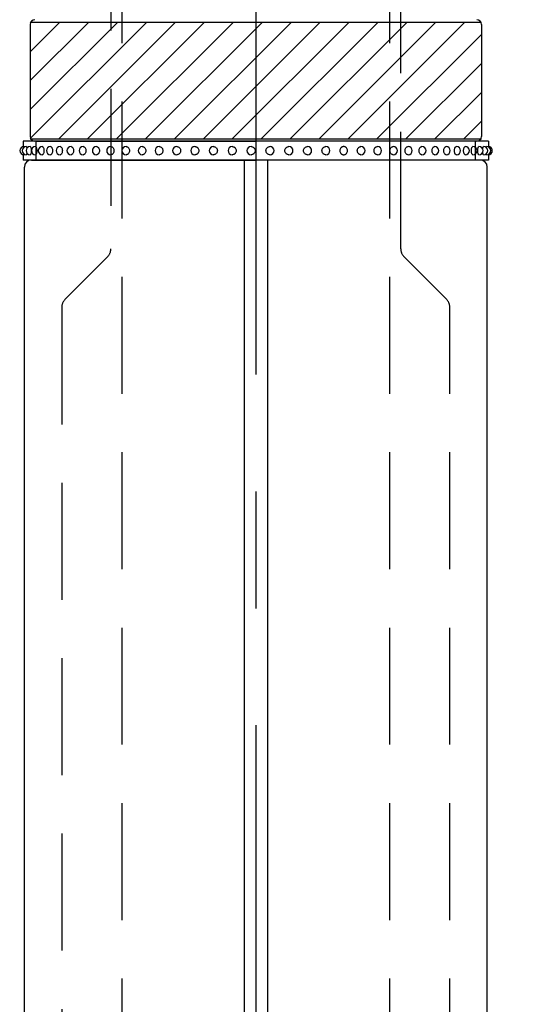
# Model space of a CAD drawing. Extents: x 1 to 3650, y 1 to 2620.
# Drawn here: x 3106 to 3213, y 1420 to 1631 of the extents above; entities that cross this region are included whole.
import ezdxf

# ---------------------------------------------------------------- set-up
doc = ezdxf.new("R2010")
doc.units = 0
doc.header["$LTSCALE"] = 100
doc.header["$MEASUREMENT"] = 0
for name, pattern in [('CENTER', [2, 1.25, -0.25, 0.25, -0.25]), ('DIVIDE2', [0.625, 0.25, -0.125, 0, -0.125, 0, -0.125]), ('HIDDEN', [0.375, 0.25, -0.125])]:
    doc.linetypes.add(name, pattern=pattern)
doc.layers.get('0').update_dxf_attribs({"color": 41, "linetype": 'DIVIDE2'})
doc.layers.get('DEFPOINTS').update_dxf_attribs({"linetype": 'CONTINUOUS'})
for name, color, linetype in [('CENTER', 3, 'CENTER'), ('HASEN', 7, 'HIDDEN'), ('HATCH', 2, 'CONTINUOUS'), ('SJC', 1, 'CONTINUOUS'), ('SJC2', 7, 'CONTINUOUS'), ('SUNPOU', 4, 'CONTINUOUS')]:
    doc.layers.add(name, color=color, linetype=linetype)
doc.styles.add('EXT08', font='ROMANS', dxfattribs={"width": 0.8, "bigfont": 'EXTFONT'})
doc.styles.add('KANJI', font='ROMANS.SHX', dxfattribs={"bigfont": 'BIGFONT.SHX'})
doc.dimstyles.new('SJC', dxfattribs={"dimtxt": 25, "dimasz": 20, "dimexe": 10, "dimexo": 10, "dimgap": 15, "dimtad": 1, "dimdec": 1, "dimdsep": 46, "dimtxsty": 'KANJI', "dimcen": 0.1, "dimclrd": 256, "dimclre": 256, "dimclrt": 256, "dimaunit": 1, "dimadec": 0, "dimazin": 0, "dimtfac": 1, "dimtdec": 1, "dimtmove": 2, "dimatfit": 3, "dimfxl": 1, "dimtolj": 1, "dimarcsym": 0})

# ---------------------------------------------------------------- blocks, each defined once
blk = doc.blocks.new('*D13')
at = {"layer": 'DEFPOINTS', "color": 0}
for p in [(3156.13, 1675.71), (3508.93, 1675.71), (3255.76, 1050.71)]:
    blk.add_point(p, dxfattribs=at)
at = {"layer": 'SUNPOU', "lineweight": -2}
for p, q in [((3166.13, 1675.71), (3518.93, 1675.71)), ((3508.93, 1070.71), (3508.93, 1655.71)), ((3265.76, 1050.71), (3518.93, 1050.71))]:
    blk.add_line(p, q, dxfattribs=at)
at = {"layer": 'SUNPOU'}
for points in [[(3505.6, 1655.71), (3512.26, 1655.71), (3508.93, 1675.71)], [(3505.6, 1070.71), (3512.26, 1070.71), (3508.93, 1050.71)]]:
    blk.add_solid(points, dxfattribs=at)
at = {"layer": 'SUNPOU', "insert": (3481.93, 1363.21), "char_height": 30, "attachment_point": 5, "rotation": 90, "style": 'EXT08'}
blk.add_mtext('\\A1;1250', dxfattribs=at)
blk = doc.blocks.new('*D15')
at = {"layer": 'DEFPOINTS', "color": 0}
for p in [(3156.13, 1675.71), (3283.93, 1250.71), (3433.93, 1250.71)]:
    blk.add_point(p, dxfattribs=at)
at = {"layer": 'SUNPOU', "lineweight": -2}
for p, q in [((3166.13, 1675.71), (3443.93, 1675.71)), ((3433.93, 1655.71), (3433.93, 1270.71)), ((3293.93, 1250.71), (3443.93, 1250.71))]:
    blk.add_line(p, q, dxfattribs=at)
at = {"layer": 'SUNPOU'}
for points in [[(3430.6, 1655.71), (3437.26, 1655.71), (3433.93, 1675.71)], [(3430.6, 1270.71), (3437.26, 1270.71), (3433.93, 1250.71)]]:
    blk.add_solid(points, dxfattribs=at)
at = {"layer": 'SUNPOU', "insert": (3406.93, 1463.21), "char_height": 30, "attachment_point": 5, "rotation": 90, "style": 'EXT08'}
blk.add_mtext('\\A1;850', dxfattribs=at)
blk = doc.blocks.new('A$C2D09054D')
at = {"layer": 'SJC'}
for p, q in [((2.5, 758), (2.5, 710)), ((195.5, 758), (195.5, 710)), ((5, 708), (99, 708)), ((5, 708), (99, 708)), ((5, 700), (5, 708)), ((193, 708), (99, 708)), ((193, 708), (99, 708)), ((193, 700), (193, 708)), ((3, 700), (99, 700)), ((94, 700), (94, 0)), ((195, 700), (99, 700)), ((104, 700), (104, 0)), ((0, 8), (0, 697)), ((198, 8), (198, 697))]:
    blk.add_line(p, q, dxfattribs=at)
for centre, radius, start, end in [((4.5, 758), 2, 90, 180), ((193.5, 758), 2, 0, 90), ((4.5, 710), 2, 180, 270), ((193.5, 710), 2, 270, 0), ((3, 697), 3, 90, 180), ((195, 697), 3, 0, 90)]:
    blk.add_arc(centre, radius, start, end, dxfattribs=at)
blk = doc.blocks.new('A$C40CB7AFA')
at = {"layer": 'SJC2'}
for p, q in [((200.42, 8, -129.42), (1.42, 8, -129.42)), ((1.42, 8, -129.42), (1.42, 5.75, -129.42)), ((200.42, 8, -129.42), (200.42, 5.75, -129.42)), ((1.42, 2.25, -129.42), (1.42, 0, -129.42)), ((200.42, 2.25, -129.42), (200.42, 0, -129.42)), ((200.42, 0, -129.42), (1.42, 0, -129.42))]:
    blk.add_line(p, q, dxfattribs=at)
for centre, start, end in [((1.75, 4, -129.42), 90, 270), ((2.74, 4, -129.42), 90, 270), ((4.39, 4, -129.42), 90, 270), ((6.67, 4, -129.42), 90, 270), ((9.59, 4, -129.42), 90, 270), ((13.11, 4, -129.42), 90, 270), ((17.21, 4, -129.42), 90, 270), ((21.88, 4, -129.42), 90, 270), ((27.07, 4, -129.42), 90, 270), ((32.75, 4, -129.42), 90, 270), ((38.88, 4, -129.42), 90, 270), ((45.43, 4, -129.42), 90, 270), ((52.35, 4, -129.42), 90, 270), ((59.59, 4, -129.42), 90, 270), ((67.1, 4, -129.42), 90, 270), ((74.84, 4, -129.42), 90, 270), ((82.75, 4, -129.42), 90, 270), ((90.79, 4, -129.42), 90, 270), ((98.89, 4, -129.42), 90, 270), ((107, 4, -129.42), 270, 90), ((115.08, 4, -129.42), 270, 90), ((123.06, 4, -129.42), 270, 90), ((130.89, 4, -129.42), 270, 90), ((145.91, 4, -129.42), 270, 90), ((152.99, 4, -129.42), 270, 90), ((159.73, 4, -129.42), 270, 90), ((166.08, 4, -129.42), 270, 90), ((171.99, 4, -129.42), 270, 90), ((177.43, 4, -129.42), 270, 90), ((182.36, 4, -129.42), 270, 90), ((186.75, 4, -129.42), 270, 90), ((190.57, 4, -129.42), 270, 90), ((193.79, 4, -129.42), 270, 90), ((196.39, 4, -129.42), 270, 90), ((198.36, 4, -129.42), 270, 90), ((199.67, 4, -129.42), 270, 90), ((200.34, 4, -129.42), 270, 90)]:
    blk.add_arc(centre, 1.75, start, end, dxfattribs=at)
for points in [[(1.42, 5.75, -129.42), (1.42, 5.75, -129.42), (1.42, 5.74, -129.42), (1.42, 5.72, -129.42)], [(1.42, 2.28, -129.42), (1.42, 2.26, -129.42), (1.42, 2.25, -129.42), (1.42, 2.25, -129.42)]]:
    blk.add_open_spline(points, degree=3, dxfattribs=at)
for points, knots in [([(1.75, 5.75, -129.42), (1.76, 5.75, -129.42), (1.77, 5.73, -129.42), (1.8, 5.65, -129.42), (1.81, 5.59, -129.42), (1.83, 5.51, -129.42), (1.83, 5.5, -129.42), (1.83, 5.49, -129.42)], [2.6110167, 2.6110167, 2.6110167, 2.6110167, 3.0448837, 3.0448837, 3.4787507, 3.4787507, 3.5217348, 3.5217348, 3.5217348, 3.5217348]), ([(2.74, 5.75, -129.42), (2.76, 5.75, -129.42), (2.79, 5.73, -129.42), (2.84, 5.65, -129.42), (2.87, 5.59, -129.42), (2.9, 5.47, -129.42), (2.91, 5.42, -129.42), (2.94, 5.29, -129.42), (2.95, 5.22, -129.42), (2.97, 5.12, -129.42), (2.97, 5.08, -129.42), (2.98, 5.04, -129.42)], [2.611017, 2.611017, 2.611017, 2.611017, 3.044884, 3.044884, 3.478751, 3.478751, 3.745944, 3.745944, 4.013137, 4.013137, 4.159702, 4.159702, 4.159702, 4.159702]), ([(4.39, 5.75, -129.42), (4.42, 5.75, -129.42), (4.46, 5.73, -129.42), (4.53, 5.65, -129.42), (4.57, 5.59, -129.42), (4.62, 5.47, -129.42), (4.64, 5.42, -129.42), (4.68, 5.29, -129.42), (4.7, 5.22, -129.42), (4.75, 5.01, -129.42), (4.78, 4.82, -129.42), (4.81, 4.42, -129.42), (4.82, 4.2, -129.42), (4.82, 3.8, -129.42), (4.81, 3.58, -129.42), (4.78, 3.18, -129.42), (4.75, 2.99, -129.42), (4.7, 2.78, -129.42), (4.68, 2.71, -129.42), (4.64, 2.58, -129.42), (4.62, 2.53, -129.42), (4.57, 2.41, -129.42), (4.53, 2.35, -129.42), (4.46, 2.27, -129.42), (4.42, 2.25, -129.42), (4.39, 2.25, -129.42)], [2.611017, 2.611017, 2.611017, 2.611017, 3.044884, 3.044884, 3.478751, 3.478751, 3.745944, 3.745944, 4.013137, 4.013137, 4.617585, 4.617585, 5.222033, 5.222033, 5.826481, 5.826481, 6.430929, 6.430929, 6.698123, 6.698123, 6.965316, 6.965316, 7.399183, 7.399183, 7.83305, 7.83305, 7.83305, 7.83305]), ([(6.67, 5.75, -129.42), (6.72, 5.75, -129.42), (6.77, 5.73, -129.42), (6.87, 5.65, -129.42), (6.92, 5.59, -129.42), (6.98, 5.47, -129.42), (7.01, 5.42, -129.42), (7.06, 5.29, -129.42), (7.08, 5.22, -129.42), (7.15, 5.01, -129.42), (7.18, 4.82, -129.42), (7.24, 4.42, -129.42), (7.25, 4.2, -129.42), (7.25, 3.8, -129.42), (7.24, 3.58, -129.42), (7.18, 3.18, -129.42), (7.15, 2.99, -129.42), (7.08, 2.78, -129.42), (7.06, 2.71, -129.42), (7.01, 2.58, -129.42), (6.98, 2.53, -129.42), (6.92, 2.41, -129.42), (6.87, 2.35, -129.42), (6.77, 2.27, -129.42), (6.72, 2.25, -129.42), (6.67, 2.25, -129.42)], [2.611017, 2.611017, 2.611017, 2.611017, 3.044884, 3.044884, 3.478751, 3.478751, 3.745944, 3.745944, 4.013137, 4.013137, 4.617585, 4.617585, 5.222033, 5.222033, 5.826481, 5.826481, 6.430929, 6.430929, 6.698123, 6.698123, 6.965316, 6.965316, 7.399183, 7.399183, 7.83305, 7.83305, 7.83305, 7.83305]), ([(9.59, 5.75, -129.42), (9.64, 5.75, -129.42), (9.71, 5.73, -129.42), (9.83, 5.65, -129.42), (9.89, 5.59, -129.42), (9.97, 5.47, -129.42), (10, 5.42, -129.42), (10.06, 5.29, -129.42), (10.09, 5.22, -129.42), (10.17, 5.01, -129.42), (10.22, 4.82, -129.42), (10.28, 4.42, -129.42), (10.29, 4.2, -129.42), (10.29, 3.8, -129.42), (10.28, 3.58, -129.42), (10.22, 3.18, -129.42), (10.17, 2.99, -129.42), (10.09, 2.78, -129.42), (10.06, 2.71, -129.42), (10, 2.58, -129.42), (9.97, 2.53, -129.42), (9.89, 2.41, -129.42), (9.83, 2.35, -129.42), (9.71, 2.27, -129.42), (9.64, 2.25, -129.42), (9.59, 2.25, -129.42)], [2.611017, 2.611017, 2.611017, 2.611017, 3.044884, 3.044884, 3.478751, 3.478751, 3.745944, 3.745944, 4.013137, 4.013137, 4.617585, 4.617585, 5.222033, 5.222033, 5.826481, 5.826481, 6.430929, 6.430929, 6.698123, 6.698123, 6.965316, 6.965316, 7.399183, 7.399183, 7.83305, 7.83305, 7.83305, 7.83305]), ([(13.11, 5.75, -129.42), (13.18, 5.75, -129.42), (13.25, 5.73, -129.42), (13.39, 5.65, -129.42), (13.46, 5.59, -129.42), (13.56, 5.47, -129.42), (13.6, 5.42, -129.42), (13.67, 5.29, -129.42), (13.7, 5.22, -129.42), (13.8, 5.01, -129.42), (13.85, 4.82, -129.42), (13.93, 4.42, -129.42), (13.94, 4.2, -129.42), (13.94, 3.8, -129.42), (13.93, 3.58, -129.42), (13.85, 3.18, -129.42), (13.8, 2.99, -129.42), (13.7, 2.78, -129.42), (13.67, 2.71, -129.42), (13.6, 2.58, -129.42), (13.56, 2.53, -129.42), (13.46, 2.41, -129.42), (13.39, 2.35, -129.42), (13.25, 2.27, -129.42), (13.18, 2.25, -129.42), (13.11, 2.25, -129.42)], [2.611017, 2.611017, 2.611017, 2.611017, 3.044884, 3.044884, 3.478751, 3.478751, 3.745944, 3.745944, 4.013137, 4.013137, 4.617585, 4.617585, 5.222033, 5.222033, 5.826481, 5.826481, 6.430929, 6.430929, 6.698123, 6.698123, 6.965316, 6.965316, 7.399183, 7.399183, 7.83305, 7.83305, 7.83305, 7.83305]), ([(17.21, 5.75, -129.42), (17.29, 5.75, -129.42), (17.38, 5.73, -129.42), (17.54, 5.65, -129.42), (17.62, 5.59, -129.42), (17.73, 5.47, -129.42), (17.78, 5.42, -129.42), (17.86, 5.29, -129.42), (17.9, 5.22, -129.42), (18, 5.01, -129.42), (18.07, 4.82, -129.42), (18.15, 4.42, -129.42), (18.17, 4.2, -129.42), (18.17, 3.8, -129.42), (18.15, 3.58, -129.42), (18.07, 3.18, -129.42), (18, 2.99, -129.42), (17.9, 2.78, -129.42), (17.86, 2.71, -129.42), (17.78, 2.58, -129.42), (17.73, 2.53, -129.42), (17.62, 2.41, -129.42), (17.54, 2.35, -129.42), (17.38, 2.27, -129.42), (17.29, 2.25, -129.42), (17.21, 2.25, -129.42)], [2.611017, 2.611017, 2.611017, 2.611017, 3.044884, 3.044884, 3.478751, 3.478751, 3.745944, 3.745944, 4.013137, 4.013137, 4.617585, 4.617585, 5.222033, 5.222033, 5.826481, 5.826481, 6.430929, 6.430929, 6.698123, 6.698123, 6.965316, 6.965316, 7.399183, 7.399183, 7.83305, 7.83305, 7.83305, 7.83305]), ([(21.88, 5.75, -129.42), (21.97, 5.75, -129.42), (22.06, 5.73, -129.42), (22.25, 5.65, -129.42), (22.34, 5.59, -129.42), (22.46, 5.47, -129.42), (22.51, 5.42, -129.42), (22.6, 5.29, -129.42), (22.65, 5.22, -129.42), (22.76, 5.01, -129.42), (22.84, 4.82, -129.42), (22.93, 4.42, -129.42), (22.95, 4.2, -129.42), (22.95, 3.8, -129.42), (22.93, 3.58, -129.42), (22.84, 3.18, -129.42), (22.76, 2.99, -129.42), (22.65, 2.78, -129.42), (22.6, 2.71, -129.42), (22.51, 2.58, -129.42), (22.46, 2.53, -129.42), (22.34, 2.41, -129.42), (22.25, 2.35, -129.42), (22.06, 2.27, -129.42), (21.97, 2.25, -129.42), (21.88, 2.25, -129.42)], [2.611017, 2.611017, 2.611017, 2.611017, 3.044884, 3.044884, 3.478751, 3.478751, 3.745944, 3.745944, 4.013137, 4.013137, 4.617585, 4.617585, 5.222033, 5.222033, 5.826481, 5.826481, 6.430929, 6.430929, 6.698123, 6.698123, 6.965316, 6.965316, 7.399183, 7.399183, 7.83305, 7.83305, 7.83305, 7.83305]), ([(27.07, 5.75, -129.42), (27.16, 5.75, -129.42), (27.27, 5.73, -129.42), (27.47, 5.65, -129.42), (27.57, 5.59, -129.42), (27.71, 5.47, -129.42), (27.76, 5.42, -129.42), (27.87, 5.29, -129.42), (27.91, 5.22, -129.42), (28.04, 5.01, -129.42), (28.12, 4.82, -129.42), (28.23, 4.42, -129.42), (28.25, 4.2, -129.42), (28.25, 3.8, -129.42), (28.23, 3.58, -129.42), (28.12, 3.18, -129.42), (28.04, 2.99, -129.42), (27.91, 2.78, -129.42), (27.87, 2.71, -129.42), (27.76, 2.58, -129.42), (27.71, 2.53, -129.42), (27.57, 2.41, -129.42), (27.47, 2.35, -129.42), (27.27, 2.27, -129.42), (27.16, 2.25, -129.42), (27.07, 2.25, -129.42)], [2.611017, 2.611017, 2.611017, 2.611017, 3.044884, 3.044884, 3.478751, 3.478751, 3.745944, 3.745944, 4.013137, 4.013137, 4.617585, 4.617585, 5.222033, 5.222033, 5.826481, 5.826481, 6.430929, 6.430929, 6.698123, 6.698123, 6.965316, 6.965316, 7.399183, 7.399183, 7.83305, 7.83305, 7.83305, 7.83305]), ([(32.75, 5.75, -129.42), (32.85, 5.75, -129.42), (32.97, 5.73, -129.42), (33.19, 5.65, -129.42), (33.3, 5.59, -129.42), (33.44, 5.47, -129.42), (33.5, 5.42, -129.42), (33.61, 5.29, -129.42), (33.67, 5.22, -129.42), (33.81, 5.01, -129.42), (33.89, 4.82, -129.42), (34.01, 4.42, -129.42), (34.03, 4.2, -129.42), (34.03, 3.8, -129.42), (34.01, 3.58, -129.42), (33.89, 3.18, -129.42), (33.81, 2.99, -129.42), (33.67, 2.78, -129.42), (33.61, 2.71, -129.42), (33.5, 2.58, -129.42), (33.44, 2.53, -129.42), (33.3, 2.41, -129.42), (33.19, 2.35, -129.42), (32.97, 2.27, -129.42), (32.85, 2.25, -129.42), (32.75, 2.25, -129.42)], [2.611017, 2.611017, 2.611017, 2.611017, 3.044884, 3.044884, 3.478751, 3.478751, 3.745944, 3.745944, 4.013137, 4.013137, 4.617585, 4.617585, 5.222033, 5.222033, 5.826481, 5.826481, 6.430929, 6.430929, 6.698123, 6.698123, 6.965316, 6.965316, 7.399183, 7.399183, 7.83305, 7.83305, 7.83305, 7.83305]), ([(38.88, 5.75, -129.42), (38.99, 5.75, -129.42), (39.12, 5.73, -129.42), (39.36, 5.65, -129.42), (39.47, 5.59, -129.42), (39.63, 5.47, -129.42), (39.69, 5.42, -129.42), (39.81, 5.29, -129.42), (39.87, 5.22, -129.42), (40.02, 5.01, -129.42), (40.11, 4.82, -129.42), (40.23, 4.42, -129.42), (40.26, 4.2, -129.42), (40.26, 3.8, -129.42), (40.23, 3.58, -129.42), (40.11, 3.18, -129.42), (40.02, 2.99, -129.42), (39.87, 2.78, -129.42), (39.81, 2.71, -129.42), (39.69, 2.58, -129.42), (39.63, 2.53, -129.42), (39.47, 2.41, -129.42), (39.36, 2.35, -129.42), (39.12, 2.27, -129.42), (38.99, 2.25, -129.42), (38.88, 2.25, -129.42)], [2.611017, 2.611017, 2.611017, 2.611017, 3.044884, 3.044884, 3.478751, 3.478751, 3.745944, 3.745944, 4.013137, 4.013137, 4.617585, 4.617585, 5.222033, 5.222033, 5.826481, 5.826481, 6.430929, 6.430929, 6.698123, 6.698123, 6.965316, 6.965316, 7.399183, 7.399183, 7.83305, 7.83305, 7.83305, 7.83305]), ([(45.43, 5.75, -129.42), (45.55, 5.75, -129.42), (45.68, 5.73, -129.42), (45.93, 5.65, -129.42), (46.05, 5.59, -129.42), (46.22, 5.47, -129.42), (46.29, 5.42, -129.42), (46.42, 5.29, -129.42), (46.47, 5.22, -129.42), (46.63, 5.01, -129.42), (46.73, 4.82, -129.42), (46.86, 4.42, -129.42), (46.89, 4.2, -129.42), (46.89, 3.8, -129.42), (46.86, 3.58, -129.42), (46.73, 3.18, -129.42), (46.63, 2.99, -129.42), (46.47, 2.78, -129.42), (46.42, 2.71, -129.42), (46.29, 2.58, -129.42), (46.22, 2.53, -129.42), (46.05, 2.41, -129.42), (45.93, 2.35, -129.42), (45.68, 2.27, -129.42), (45.55, 2.25, -129.42), (45.43, 2.25, -129.42)], [2.611017, 2.611017, 2.611017, 2.611017, 3.044884, 3.044884, 3.478751, 3.478751, 3.745944, 3.745944, 4.013137, 4.013137, 4.617585, 4.617585, 5.222033, 5.222033, 5.826481, 5.826481, 6.430929, 6.430929, 6.698123, 6.698123, 6.965316, 6.965316, 7.399183, 7.399183, 7.83305, 7.83305, 7.83305, 7.83305]), ([(52.35, 5.75, -129.42), (52.47, 5.75, -129.42), (52.61, 5.73, -129.42), (52.87, 5.65, -129.42), (53, 5.59, -129.42), (53.18, 5.47, -129.42), (53.25, 5.42, -129.42), (53.38, 5.29, -129.42), (53.44, 5.22, -129.42), (53.61, 5.01, -129.42), (53.71, 4.82, -129.42), (53.85, 4.42, -129.42), (53.88, 4.2, -129.42), (53.88, 3.8, -129.42), (53.85, 3.58, -129.42), (53.71, 3.18, -129.42), (53.61, 2.99, -129.42), (53.44, 2.78, -129.42), (53.38, 2.71, -129.42), (53.25, 2.58, -129.42), (53.18, 2.53, -129.42), (53, 2.41, -129.42), (52.87, 2.35, -129.42), (52.61, 2.27, -129.42), (52.47, 2.25, -129.42), (52.35, 2.25, -129.42)], [2.611017, 2.611017, 2.611017, 2.611017, 3.044884, 3.044884, 3.478751, 3.478751, 3.745944, 3.745944, 4.013137, 4.013137, 4.617585, 4.617585, 5.222033, 5.222033, 5.826481, 5.826481, 6.430929, 6.430929, 6.698123, 6.698123, 6.965316, 6.965316, 7.399183, 7.399183, 7.83305, 7.83305, 7.83305, 7.83305]), ([(59.59, 5.75, -129.42), (59.72, 5.75, -129.42), (59.86, 5.73, -129.42), (60.14, 5.65, -129.42), (60.27, 5.59, -129.42), (60.45, 5.47, -129.42), (60.53, 5.42, -129.42), (60.66, 5.29, -129.42), (60.73, 5.22, -129.42), (60.9, 5.01, -129.42), (61.01, 4.82, -129.42), (61.15, 4.42, -129.42), (61.18, 4.2, -129.42), (61.18, 3.8, -129.42), (61.15, 3.58, -129.42), (61.01, 3.18, -129.42), (60.9, 2.99, -129.42), (60.73, 2.78, -129.42), (60.66, 2.71, -129.42), (60.53, 2.58, -129.42), (60.45, 2.53, -129.42), (60.27, 2.41, -129.42), (60.14, 2.35, -129.42), (59.86, 2.27, -129.42), (59.72, 2.25, -129.42), (59.59, 2.25, -129.42)], [2.611017, 2.611017, 2.611017, 2.611017, 3.044884, 3.044884, 3.478751, 3.478751, 3.745944, 3.745944, 4.013137, 4.013137, 4.617585, 4.617585, 5.222033, 5.222033, 5.826481, 5.826481, 6.430929, 6.430929, 6.698123, 6.698123, 6.965316, 6.965316, 7.399183, 7.399183, 7.83305, 7.83305, 7.83305, 7.83305]), ([(67.1, 5.75, -129.42), (67.24, 5.75, -129.42), (67.38, 5.73, -129.42), (67.67, 5.65, -129.42), (67.81, 5.59, -129.42), (68, 5.47, -129.42), (68.07, 5.42, -129.42), (68.22, 5.29, -129.42), (68.28, 5.22, -129.42), (68.46, 5.01, -129.42), (68.57, 4.82, -129.42), (68.72, 4.42, -129.42), (68.75, 4.2, -129.42), (68.75, 3.8, -129.42), (68.72, 3.58, -129.42), (68.57, 3.18, -129.42), (68.46, 2.99, -129.42), (68.28, 2.78, -129.42), (68.22, 2.71, -129.42), (68.07, 2.58, -129.42), (68, 2.53, -129.42), (67.81, 2.41, -129.42), (67.67, 2.35, -129.42), (67.38, 2.27, -129.42), (67.24, 2.25, -129.42), (67.1, 2.25, -129.42)], [2.611017, 2.611017, 2.611017, 2.611017, 3.044884, 3.044884, 3.478751, 3.478751, 3.745944, 3.745944, 4.013137, 4.013137, 4.617585, 4.617585, 5.222033, 5.222033, 5.826481, 5.826481, 6.430929, 6.430929, 6.698123, 6.698123, 6.965316, 6.965316, 7.399183, 7.399183, 7.83305, 7.83305, 7.83305, 7.83305]), ([(74.84, 5.75, -129.42), (74.98, 5.75, -129.42), (75.13, 5.73, -129.42), (75.42, 5.65, -129.42), (75.56, 5.59, -129.42), (75.76, 5.47, -129.42), (75.84, 5.42, -129.42), (75.98, 5.29, -129.42), (76.05, 5.22, -129.42), (76.24, 5.01, -129.42), (76.35, 4.82, -129.42), (76.5, 4.42, -129.42), (76.53, 4.2, -129.42), (76.53, 3.8, -129.42), (76.5, 3.58, -129.42), (76.35, 3.18, -129.42), (76.24, 2.99, -129.42), (76.05, 2.78, -129.42), (75.98, 2.71, -129.42), (75.84, 2.58, -129.42), (75.76, 2.53, -129.42), (75.56, 2.41, -129.42), (75.42, 2.35, -129.42), (75.13, 2.27, -129.42), (74.98, 2.25, -129.42), (74.84, 2.25, -129.42)], [2.611017, 2.611017, 2.611017, 2.611017, 3.044884, 3.044884, 3.478751, 3.478751, 3.745944, 3.745944, 4.013137, 4.013137, 4.617585, 4.617585, 5.222033, 5.222033, 5.826481, 5.826481, 6.430929, 6.430929, 6.698123, 6.698123, 6.965316, 6.965316, 7.399183, 7.399183, 7.83305, 7.83305, 7.83305, 7.83305]), ([(82.75, 5.75, -129.42), (82.9, 5.75, -129.42), (83.05, 5.73, -129.42), (83.35, 5.65, -129.42), (83.49, 5.59, -129.42), (83.69, 5.47, -129.42), (83.77, 5.42, -129.42), (83.92, 5.29, -129.42), (83.99, 5.22, -129.42), (84.18, 5.01, -129.42), (84.29, 4.82, -129.42), (84.44, 4.42, -129.42), (84.48, 4.2, -129.42), (84.48, 3.8, -129.42), (84.44, 3.58, -129.42), (84.29, 3.18, -129.42), (84.18, 2.99, -129.42), (83.99, 2.78, -129.42), (83.92, 2.71, -129.42), (83.77, 2.58, -129.42), (83.69, 2.53, -129.42), (83.49, 2.41, -129.42), (83.35, 2.35, -129.42), (83.05, 2.27, -129.42), (82.9, 2.25, -129.42), (82.75, 2.25, -129.42)], [2.611017, 2.611017, 2.611017, 2.611017, 3.044884, 3.044884, 3.478751, 3.478751, 3.745944, 3.745944, 4.013137, 4.013137, 4.617585, 4.617585, 5.222033, 5.222033, 5.826481, 5.826481, 6.430929, 6.430929, 6.698123, 6.698123, 6.965316, 6.965316, 7.399183, 7.399183, 7.83305, 7.83305, 7.83305, 7.83305]), ([(90.79, 5.75, -129.42), (90.93, 5.75, -129.42), (91.09, 5.73, -129.42), (91.39, 5.65, -129.42), (91.53, 5.59, -129.42), (91.74, 5.47, -129.42), (91.82, 5.42, -129.42), (91.97, 5.29, -129.42), (92.04, 5.22, -129.42), (92.23, 5.01, -129.42), (92.34, 4.82, -129.42), (92.49, 4.42, -129.42), (92.53, 4.2, -129.42), (92.53, 3.8, -129.42), (92.49, 3.58, -129.42), (92.34, 3.18, -129.42), (92.23, 2.99, -129.42), (92.04, 2.78, -129.42), (91.97, 2.71, -129.42), (91.82, 2.58, -129.42), (91.74, 2.53, -129.42), (91.53, 2.41, -129.42), (91.39, 2.35, -129.42), (91.09, 2.27, -129.42), (90.93, 2.25, -129.42), (90.79, 2.25, -129.42)], [2.611017, 2.611017, 2.611017, 2.611017, 3.044884, 3.044884, 3.478751, 3.478751, 3.745944, 3.745944, 4.013137, 4.013137, 4.617585, 4.617585, 5.222033, 5.222033, 5.826481, 5.826481, 6.430929, 6.430929, 6.698123, 6.698123, 6.965316, 6.965316, 7.399183, 7.399183, 7.83305, 7.83305, 7.83305, 7.83305]), ([(98.89, 5.75, -129.42), (99.03, 5.75, -129.42), (99.19, 5.73, -129.42), (99.49, 5.65, -129.42), (99.64, 5.59, -129.42), (99.84, 5.47, -129.42), (99.92, 5.42, -129.42), (100.07, 5.29, -129.42), (100.14, 5.22, -129.42), (100.33, 5.01, -129.42), (100.45, 4.82, -129.42), (100.6, 4.42, -129.42), (100.64, 4.2, -129.42), (100.64, 3.8, -129.42), (100.6, 3.58, -129.42), (100.45, 3.18, -129.42), (100.33, 2.99, -129.42), (100.14, 2.78, -129.42), (100.07, 2.71, -129.42), (99.92, 2.58, -129.42), (99.84, 2.53, -129.42), (99.64, 2.41, -129.42), (99.49, 2.35, -129.42), (99.19, 2.27, -129.42), (99.03, 2.25, -129.42), (98.89, 2.25, -129.42)], [2.611017, 2.611017, 2.611017, 2.611017, 3.044884, 3.044884, 3.478751, 3.478751, 3.745944, 3.745944, 4.013137, 4.013137, 4.617585, 4.617585, 5.222033, 5.222033, 5.826481, 5.826481, 6.430929, 6.430929, 6.698123, 6.698123, 6.965316, 6.965316, 7.399183, 7.399183, 7.83305, 7.83305, 7.83305, 7.83305]), ([(105.26, 4, -129.42), (105.26, 4.2, -129.42), (105.29, 4.42, -129.42), (105.45, 4.82, -129.42), (105.56, 5.01, -129.42), (105.75, 5.22, -129.42), (105.82, 5.29, -129.42), (105.97, 5.42, -129.42), (106.05, 5.47, -129.42), (106.26, 5.59, -129.42), (106.4, 5.65, -129.42), (106.7, 5.73, -129.42), (106.86, 5.75, -129.42), (107, 5.75, -129.42)], [0, 0, 0, 0, 0.604448, 0.604448, 1.208896, 1.208896, 1.476089, 1.476089, 1.743283, 1.743283, 2.17715, 2.17715, 2.611017, 2.611017, 2.611017, 2.611017]), ([(113.34, 4, -129.42), (113.34, 4.2, -129.42), (113.38, 4.42, -129.42), (113.53, 4.82, -129.42), (113.65, 5.01, -129.42), (113.84, 5.22, -129.42), (113.91, 5.29, -129.42), (114.06, 5.42, -129.42), (114.14, 5.47, -129.42), (114.34, 5.59, -129.42), (114.48, 5.65, -129.42), (114.78, 5.73, -129.42), (114.94, 5.75, -129.42), (115.08, 5.75, -129.42)], [0, 0, 0, 0, 0.604448, 0.604448, 1.208896, 1.208896, 1.476089, 1.476089, 1.743283, 1.743283, 2.17715, 2.17715, 2.611017, 2.611017, 2.611017, 2.611017]), ([(121.35, 4, -129.42), (121.35, 4.2, -129.42), (121.39, 4.42, -129.42), (121.54, 4.82, -129.42), (121.65, 5.01, -129.42), (121.84, 5.22, -129.42), (121.9, 5.29, -129.42), (122.05, 5.42, -129.42), (122.13, 5.47, -129.42), (122.33, 5.59, -129.42), (122.47, 5.65, -129.42), (122.77, 5.73, -129.42), (122.92, 5.75, -129.42), (123.06, 5.75, -129.42)], [0, 0, 0, 0, 0.604448, 0.604448, 1.208896, 1.208896, 1.476089, 1.476089, 1.743283, 1.743283, 2.17715, 2.17715, 2.611017, 2.611017, 2.611017, 2.611017]), ([(129.22, 4, -129.42), (129.22, 4.2, -129.42), (129.26, 4.42, -129.42), (129.4, 4.82, -129.42), (129.51, 5.01, -129.42), (129.7, 5.22, -129.42), (129.76, 5.29, -129.42), (129.91, 5.42, -129.42), (129.98, 5.47, -129.42), (130.18, 5.59, -129.42), (130.32, 5.65, -129.42), (130.61, 5.73, -129.42), (130.76, 5.75, -129.42), (130.89, 5.75, -129.42)], [0, 0, 0, 0, 0.604448, 0.604448, 1.208896, 1.208896, 1.476089, 1.476089, 1.743283, 1.743283, 2.17715, 2.17715, 2.611017, 2.611017, 2.611017, 2.611017]), ([(136.9, 4, -129.42), (136.9, 4.2, -129.42), (136.94, 4.42, -129.42), (137.08, 4.82, -129.42), (137.18, 5.01, -129.42), (137.36, 5.22, -129.42), (137.43, 5.29, -129.42), (137.57, 5.42, -129.42), (137.64, 5.47, -129.42), (137.83, 5.59, -129.42), (137.97, 5.65, -129.42), (138.25, 5.73, -129.42), (138.39, 5.75, -129.42), (138.66, 5.75, -129.42), (138.81, 5.73, -129.42), (139.09, 5.65, -129.42), (139.22, 5.59, -129.42), (139.41, 5.47, -129.42), (139.48, 5.42, -129.42), (139.62, 5.29, -129.42), (139.68, 5.22, -129.42), (139.86, 5.01, -129.42), (139.97, 4.82, -129.42), (140.11, 4.42, -129.42), (140.14, 4.2, -129.42), (140.14, 3.8, -129.42), (140.11, 3.58, -129.42), (139.97, 3.18, -129.42), (139.86, 2.99, -129.42), (139.68, 2.78, -129.42), (139.62, 2.71, -129.42), (139.48, 2.58, -129.42), (139.41, 2.53, -129.42), (139.22, 2.41, -129.42), (139.09, 2.35, -129.42), (138.81, 2.27, -129.42), (138.66, 2.25, -129.42), (138.39, 2.25, -129.42), (138.25, 2.27, -129.42), (137.97, 2.35, -129.42), (137.83, 2.41, -129.42), (137.64, 2.53, -129.42), (137.57, 2.58, -129.42), (137.43, 2.71, -129.42), (137.36, 2.78, -129.42), (137.18, 2.99, -129.42), (137.08, 3.18, -129.42), (136.94, 3.58, -129.42), (136.9, 3.8, -129.42), (136.9, 4, -129.42)], [0, 0, 0, 0, 0.604448, 0.604448, 1.208896, 1.208896, 1.476089, 1.476089, 1.743283, 1.743283, 2.17715, 2.17715, 2.611017, 2.611017, 3.044884, 3.044884, 3.478751, 3.478751, 3.745944, 3.745944, 4.013137, 4.013137, 4.617585, 4.617585, 5.222033, 5.222033, 5.826481, 5.826481, 6.430929, 6.430929, 6.698123, 6.698123, 6.965316, 6.965316, 7.399183, 7.399183, 7.83305, 7.83305, 8.266917, 8.266917, 8.700784, 8.700784, 8.967977, 8.967977, 9.235171, 9.235171, 9.839619, 9.839619, 10.444067, 10.444067, 10.444067, 10.444067]), ([(144.34, 4, -129.42), (144.34, 4.2, -129.42), (144.38, 4.42, -129.42), (144.51, 4.82, -129.42), (144.62, 5.01, -129.42), (144.79, 5.22, -129.42), (144.85, 5.29, -129.42), (144.99, 5.42, -129.42), (145.06, 5.47, -129.42), (145.24, 5.59, -129.42), (145.37, 5.65, -129.42), (145.64, 5.73, -129.42), (145.78, 5.75, -129.42), (145.91, 5.75, -129.42)], [0, 0, 0, 0, 0.604448, 0.604448, 1.208896, 1.208896, 1.476089, 1.476089, 1.743283, 1.743283, 2.17715, 2.17715, 2.611017, 2.611017, 2.611017, 2.611017]), ([(151.49, 4, -129.42), (151.49, 4.2, -129.42), (151.53, 4.42, -129.42), (151.66, 4.82, -129.42), (151.76, 5.01, -129.42), (151.92, 5.22, -129.42), (151.98, 5.29, -129.42), (152.11, 5.42, -129.42), (152.18, 5.47, -129.42), (152.35, 5.59, -129.42), (152.48, 5.65, -129.42), (152.74, 5.73, -129.42), (152.87, 5.75, -129.42), (152.99, 5.75, -129.42)], [0, 0, 0, 0, 0.604448, 0.604448, 1.208896, 1.208896, 1.476089, 1.476089, 1.743283, 1.743283, 2.17715, 2.17715, 2.611017, 2.611017, 2.611017, 2.611017]), ([(158.31, 4, -129.42), (158.31, 4.2, -129.42), (158.34, 4.42, -129.42), (158.47, 4.82, -129.42), (158.56, 5.01, -129.42), (158.72, 5.22, -129.42), (158.77, 5.29, -129.42), (158.9, 5.42, -129.42), (158.96, 5.47, -129.42), (159.13, 5.59, -129.42), (159.24, 5.65, -129.42), (159.49, 5.73, -129.42), (159.61, 5.75, -129.42), (159.73, 5.75, -129.42)], [0, 0, 0, 0, 0.604448, 0.604448, 1.208896, 1.208896, 1.476089, 1.476089, 1.743283, 1.743283, 2.17715, 2.17715, 2.611017, 2.611017, 2.611017, 2.611017]), ([(164.74, 4, -129.42), (164.74, 4.2, -129.42), (164.77, 4.42, -129.42), (164.89, 4.82, -129.42), (164.98, 5.01, -129.42), (165.13, 5.22, -129.42), (165.18, 5.29, -129.42), (165.29, 5.42, -129.42), (165.36, 5.47, -129.42), (165.51, 5.59, -129.42), (165.62, 5.65, -129.42), (165.85, 5.73, -129.42), (165.97, 5.75, -129.42), (166.08, 5.75, -129.42)], [0, 0, 0, 0, 0.604448, 0.604448, 1.208896, 1.208896, 1.476089, 1.476089, 1.743283, 1.743283, 2.17715, 2.17715, 2.611017, 2.611017, 2.611017, 2.611017]), ([(170.75, 4, -129.42), (170.75, 4.2, -129.42), (170.78, 4.42, -129.42), (170.89, 4.82, -129.42), (170.97, 5.01, -129.42), (171.11, 5.22, -129.42), (171.16, 5.29, -129.42), (171.26, 5.42, -129.42), (171.32, 5.47, -129.42), (171.46, 5.59, -129.42), (171.57, 5.65, -129.42), (171.78, 5.73, -129.42), (171.89, 5.75, -129.42), (171.99, 5.75, -129.42)], [0, 0, 0, 0, 0.604448, 0.604448, 1.208896, 1.208896, 1.476089, 1.476089, 1.743283, 1.743283, 2.17715, 2.17715, 2.611017, 2.611017, 2.611017, 2.611017]), ([(176.3, 4, -129.42), (176.3, 4.2, -129.42), (176.32, 4.42, -129.42), (176.42, 4.82, -129.42), (176.5, 5.01, -129.42), (176.62, 5.22, -129.42), (176.67, 5.29, -129.42), (176.77, 5.42, -129.42), (176.82, 5.47, -129.42), (176.95, 5.59, -129.42), (177.04, 5.65, -129.42), (177.24, 5.73, -129.42), (177.34, 5.75, -129.42), (177.43, 5.75, -129.42)], [0, 0, 0, 0, 0.604448, 0.604448, 1.208896, 1.208896, 1.476089, 1.476089, 1.743283, 1.743283, 2.17715, 2.17715, 2.611017, 2.611017, 2.611017, 2.611017]), ([(181.34, 4, -129.42), (181.34, 4.2, -129.42), (181.36, 4.42, -129.42), (181.45, 4.82, -129.42), (181.52, 5.01, -129.42), (181.63, 5.22, -129.42), (181.67, 5.29, -129.42), (181.76, 5.42, -129.42), (181.81, 5.47, -129.42), (181.93, 5.59, -129.42), (182.01, 5.65, -129.42), (182.19, 5.73, -129.42), (182.28, 5.75, -129.42), (182.36, 5.75, -129.42)], [0, 0, 0, 0, 0.604448, 0.604448, 1.208896, 1.208896, 1.476089, 1.476089, 1.743283, 1.743283, 2.17715, 2.17715, 2.611017, 2.611017, 2.611017, 2.611017]), ([(185.85, 4, -129.42), (185.85, 4.2, -129.42), (185.87, 4.42, -129.42), (185.95, 4.82, -129.42), (186.01, 5.01, -129.42), (186.11, 5.22, -129.42), (186.14, 5.29, -129.42), (186.22, 5.42, -129.42), (186.26, 5.47, -129.42), (186.37, 5.59, -129.42), (186.44, 5.65, -129.42), (186.6, 5.73, -129.42), (186.68, 5.75, -129.42), (186.75, 5.75, -129.42)], [0, 0, 0, 0, 0.604448, 0.604448, 1.208896, 1.208896, 1.476089, 1.476089, 1.743283, 1.743283, 2.17715, 2.17715, 2.611017, 2.611017, 2.611017, 2.611017]), ([(189.79, 4, -129.42), (189.79, 4.2, -129.42), (189.81, 4.42, -129.42), (189.88, 4.82, -129.42), (189.93, 5.01, -129.42), (190.01, 5.22, -129.42), (190.05, 5.29, -129.42), (190.11, 5.42, -129.42), (190.15, 5.47, -129.42), (190.24, 5.59, -129.42), (190.3, 5.65, -129.42), (190.43, 5.73, -129.42), (190.5, 5.75, -129.42), (190.57, 5.75, -129.42)], [0, 0, 0, 0, 0.604448, 0.604448, 1.208896, 1.208896, 1.476089, 1.476089, 1.743283, 1.743283, 2.17715, 2.17715, 2.611017, 2.611017, 2.611017, 2.611017]), ([(193.14, 4, -129.42), (193.14, 4.2, -129.42), (193.16, 4.42, -129.42), (193.21, 4.82, -129.42), (193.26, 5.01, -129.42), (193.33, 5.22, -129.42), (193.35, 5.29, -129.42), (193.41, 5.42, -129.42), (193.44, 5.47, -129.42), (193.51, 5.59, -129.42), (193.57, 5.65, -129.42), (193.68, 5.73, -129.42), (193.73, 5.75, -129.42), (193.79, 5.75, -129.42)], [0, 0, 0, 0, 0.604448, 0.604448, 1.208896, 1.208896, 1.476089, 1.476089, 1.743283, 1.743283, 2.17715, 2.17715, 2.611017, 2.611017, 2.611017, 2.611017]), ([(195.88, 4, -129.42), (195.88, 4.2, -129.42), (195.89, 4.42, -129.42), (195.94, 4.82, -129.42), (195.97, 5.01, -129.42), (196.03, 5.22, -129.42), (196.05, 5.29, -129.42), (196.09, 5.42, -129.42), (196.12, 5.47, -129.42), (196.17, 5.59, -129.42), (196.22, 5.65, -129.42), (196.3, 5.73, -129.42), (196.35, 5.75, -129.42), (196.39, 5.75, -129.42)], [0, 0, 0, 0, 0.604448, 0.604448, 1.208896, 1.208896, 1.476089, 1.476089, 1.743283, 1.743283, 2.17715, 2.17715, 2.611017, 2.611017, 2.611017, 2.611017]), ([(198.01, 4.65, -129.42), (198.03, 4.84, -129.42), (198.05, 5.01, -129.42), (198.09, 5.22, -129.42), (198.11, 5.29, -129.42), (198.14, 5.42, -129.42), (198.16, 5.47, -129.42), (198.2, 5.59, -129.42), (198.23, 5.65, -129.42), (198.29, 5.73, -129.42), (198.33, 5.75, -129.42), (198.36, 5.75, -129.42)], [0.635309, 0.635309, 0.635309, 0.635309, 1.208896, 1.208896, 1.476089, 1.476089, 1.743283, 1.743283, 2.17715, 2.17715, 2.611017, 2.611017, 2.611017, 2.611017]), ([(199.52, 5.3, -129.42), (199.53, 5.32, -129.42), (199.53, 5.34, -129.42), (199.54, 5.42, -129.42), (199.55, 5.47, -129.42), (199.58, 5.59, -129.42), (199.6, 5.65, -129.42), (199.64, 5.73, -129.42), (199.66, 5.75, -129.42), (199.67, 5.75, -129.42)], [1.402529, 1.402529, 1.402529, 1.402529, 1.476089, 1.476089, 1.743283, 1.743283, 2.17715, 2.17715, 2.611017, 2.611017, 2.611017, 2.611017]), ([(200.31, 5.63, -129.42), (200.31, 5.65, -129.42), (200.31, 5.67, -129.42), (200.32, 5.73, -129.42), (200.33, 5.75, -129.42), (200.34, 5.75, -129.42)], [2.0007161, 2.0007161, 2.0007161, 2.0007161, 2.1771496, 2.1771496, 2.6110167, 2.6110167, 2.6110167, 2.6110167]), ([(1.83, 2.51, -129.42), (1.83, 2.5, -129.42), (1.83, 2.49, -129.42), (1.81, 2.41, -129.42), (1.8, 2.35, -129.42), (1.77, 2.27, -129.42), (1.76, 2.25, -129.42), (1.75, 2.25, -129.42)], [6.9223318, 6.9223318, 6.9223318, 6.9223318, 6.9653159, 6.9653159, 7.3991829, 7.3991829, 7.83305, 7.83305, 7.83305, 7.83305]), ([(2.98, 2.96, -129.42), (2.97, 2.92, -129.42), (2.97, 2.88, -129.42), (2.95, 2.78, -129.42), (2.94, 2.71, -129.42), (2.91, 2.58, -129.42), (2.9, 2.53, -129.42), (2.87, 2.41, -129.42), (2.84, 2.35, -129.42), (2.79, 2.27, -129.42), (2.76, 2.25, -129.42), (2.74, 2.25, -129.42)], [6.284365, 6.284365, 6.284365, 6.284365, 6.430929, 6.430929, 6.698123, 6.698123, 6.965316, 6.965316, 7.399183, 7.399183, 7.83305, 7.83305, 7.83305, 7.83305]), ([(107, 2.25, -129.42), (106.86, 2.25, -129.42), (106.7, 2.27, -129.42), (106.4, 2.35, -129.42), (106.26, 2.41, -129.42), (106.05, 2.53, -129.42), (105.97, 2.58, -129.42), (105.82, 2.71, -129.42), (105.75, 2.78, -129.42), (105.56, 2.99, -129.42), (105.45, 3.18, -129.42), (105.29, 3.58, -129.42), (105.26, 3.8, -129.42), (105.26, 4, -129.42)], [7.83305, 7.83305, 7.83305, 7.83305, 8.266917, 8.266917, 8.700784, 8.700784, 8.967977, 8.967977, 9.235171, 9.235171, 9.839619, 9.839619, 10.444067, 10.444067, 10.444067, 10.444067]), ([(115.08, 2.25, -129.42), (114.94, 2.25, -129.42), (114.78, 2.27, -129.42), (114.48, 2.35, -129.42), (114.34, 2.41, -129.42), (114.14, 2.53, -129.42), (114.06, 2.58, -129.42), (113.91, 2.71, -129.42), (113.84, 2.78, -129.42), (113.65, 2.99, -129.42), (113.53, 3.18, -129.42), (113.38, 3.58, -129.42), (113.34, 3.8, -129.42), (113.34, 4, -129.42)], [7.83305, 7.83305, 7.83305, 7.83305, 8.266917, 8.266917, 8.700784, 8.700784, 8.967977, 8.967977, 9.235171, 9.235171, 9.839619, 9.839619, 10.444067, 10.444067, 10.444067, 10.444067]), ([(123.06, 2.25, -129.42), (122.92, 2.25, -129.42), (122.77, 2.27, -129.42), (122.47, 2.35, -129.42), (122.33, 2.41, -129.42), (122.13, 2.53, -129.42), (122.05, 2.58, -129.42), (121.9, 2.71, -129.42), (121.84, 2.78, -129.42), (121.65, 2.99, -129.42), (121.54, 3.18, -129.42), (121.39, 3.58, -129.42), (121.35, 3.8, -129.42), (121.35, 4, -129.42)], [7.83305, 7.83305, 7.83305, 7.83305, 8.266917, 8.266917, 8.700784, 8.700784, 8.967977, 8.967977, 9.235171, 9.235171, 9.839619, 9.839619, 10.444067, 10.444067, 10.444067, 10.444067]), ([(130.89, 2.25, -129.42), (130.76, 2.25, -129.42), (130.61, 2.27, -129.42), (130.32, 2.35, -129.42), (130.18, 2.41, -129.42), (129.98, 2.53, -129.42), (129.91, 2.58, -129.42), (129.76, 2.71, -129.42), (129.7, 2.78, -129.42), (129.51, 2.99, -129.42), (129.4, 3.18, -129.42), (129.26, 3.58, -129.42), (129.22, 3.8, -129.42), (129.22, 4, -129.42)], [7.83305, 7.83305, 7.83305, 7.83305, 8.266917, 8.266917, 8.700784, 8.700784, 8.967977, 8.967977, 9.235171, 9.235171, 9.839619, 9.839619, 10.444067, 10.444067, 10.444067, 10.444067]), ([(145.91, 2.25, -129.42), (145.78, 2.25, -129.42), (145.64, 2.27, -129.42), (145.37, 2.35, -129.42), (145.24, 2.41, -129.42), (145.06, 2.53, -129.42), (144.99, 2.58, -129.42), (144.85, 2.71, -129.42), (144.79, 2.78, -129.42), (144.62, 2.99, -129.42), (144.51, 3.18, -129.42), (144.38, 3.58, -129.42), (144.34, 3.8, -129.42), (144.34, 4, -129.42)], [7.83305, 7.83305, 7.83305, 7.83305, 8.266917, 8.266917, 8.700784, 8.700784, 8.967977, 8.967977, 9.235171, 9.235171, 9.839619, 9.839619, 10.444067, 10.444067, 10.444067, 10.444067]), ([(152.99, 2.25, -129.42), (152.87, 2.25, -129.42), (152.74, 2.27, -129.42), (152.48, 2.35, -129.42), (152.35, 2.41, -129.42), (152.18, 2.53, -129.42), (152.11, 2.58, -129.42), (151.98, 2.71, -129.42), (151.92, 2.78, -129.42), (151.76, 2.99, -129.42), (151.66, 3.18, -129.42), (151.53, 3.58, -129.42), (151.49, 3.8, -129.42), (151.49, 4, -129.42)], [7.83305, 7.83305, 7.83305, 7.83305, 8.266917, 8.266917, 8.700784, 8.700784, 8.967977, 8.967977, 9.235171, 9.235171, 9.839619, 9.839619, 10.444067, 10.444067, 10.444067, 10.444067]), ([(159.73, 2.25, -129.42), (159.61, 2.25, -129.42), (159.49, 2.27, -129.42), (159.24, 2.35, -129.42), (159.13, 2.41, -129.42), (158.96, 2.53, -129.42), (158.9, 2.58, -129.42), (158.77, 2.71, -129.42), (158.72, 2.78, -129.42), (158.56, 2.99, -129.42), (158.47, 3.18, -129.42), (158.34, 3.58, -129.42), (158.31, 3.8, -129.42), (158.31, 4, -129.42)], [7.83305, 7.83305, 7.83305, 7.83305, 8.266917, 8.266917, 8.700784, 8.700784, 8.967977, 8.967977, 9.235171, 9.235171, 9.839619, 9.839619, 10.444067, 10.444067, 10.444067, 10.444067]), ([(166.08, 2.25, -129.42), (165.97, 2.25, -129.42), (165.85, 2.27, -129.42), (165.62, 2.35, -129.42), (165.51, 2.41, -129.42), (165.36, 2.53, -129.42), (165.29, 2.58, -129.42), (165.18, 2.71, -129.42), (165.13, 2.78, -129.42), (164.98, 2.99, -129.42), (164.89, 3.18, -129.42), (164.77, 3.58, -129.42), (164.74, 3.8, -129.42), (164.74, 4, -129.42)], [7.83305, 7.83305, 7.83305, 7.83305, 8.266917, 8.266917, 8.700784, 8.700784, 8.967977, 8.967977, 9.235171, 9.235171, 9.839619, 9.839619, 10.444067, 10.444067, 10.444067, 10.444067]), ([(171.99, 2.25, -129.42), (171.89, 2.25, -129.42), (171.78, 2.27, -129.42), (171.57, 2.35, -129.42), (171.46, 2.41, -129.42), (171.32, 2.53, -129.42), (171.26, 2.58, -129.42), (171.16, 2.71, -129.42), (171.11, 2.78, -129.42), (170.97, 2.99, -129.42), (170.89, 3.18, -129.42), (170.78, 3.58, -129.42), (170.75, 3.8, -129.42), (170.75, 4, -129.42)], [7.83305, 7.83305, 7.83305, 7.83305, 8.266917, 8.266917, 8.700784, 8.700784, 8.967977, 8.967977, 9.235171, 9.235171, 9.839619, 9.839619, 10.444067, 10.444067, 10.444067, 10.444067]), ([(177.43, 2.25, -129.42), (177.34, 2.25, -129.42), (177.24, 2.27, -129.42), (177.04, 2.35, -129.42), (176.95, 2.41, -129.42), (176.82, 2.53, -129.42), (176.77, 2.58, -129.42), (176.67, 2.71, -129.42), (176.62, 2.78, -129.42), (176.5, 2.99, -129.42), (176.42, 3.18, -129.42), (176.32, 3.58, -129.42), (176.3, 3.8, -129.42), (176.3, 4, -129.42)], [7.83305, 7.83305, 7.83305, 7.83305, 8.266917, 8.266917, 8.700784, 8.700784, 8.967977, 8.967977, 9.235171, 9.235171, 9.839619, 9.839619, 10.444067, 10.444067, 10.444067, 10.444067]), ([(182.36, 2.25, -129.42), (182.28, 2.25, -129.42), (182.19, 2.27, -129.42), (182.01, 2.35, -129.42), (181.93, 2.41, -129.42), (181.81, 2.53, -129.42), (181.76, 2.58, -129.42), (181.67, 2.71, -129.42), (181.63, 2.78, -129.42), (181.52, 2.99, -129.42), (181.45, 3.18, -129.42), (181.36, 3.58, -129.42), (181.34, 3.8, -129.42), (181.34, 4, -129.42)], [7.83305, 7.83305, 7.83305, 7.83305, 8.266917, 8.266917, 8.700784, 8.700784, 8.967977, 8.967977, 9.235171, 9.235171, 9.839619, 9.839619, 10.444067, 10.444067, 10.444067, 10.444067]), ([(186.75, 2.25, -129.42), (186.68, 2.25, -129.42), (186.6, 2.27, -129.42), (186.44, 2.35, -129.42), (186.37, 2.41, -129.42), (186.26, 2.53, -129.42), (186.22, 2.58, -129.42), (186.14, 2.71, -129.42), (186.11, 2.78, -129.42), (186.01, 2.99, -129.42), (185.95, 3.18, -129.42), (185.87, 3.58, -129.42), (185.85, 3.8, -129.42), (185.85, 4, -129.42)], [7.83305, 7.83305, 7.83305, 7.83305, 8.266917, 8.266917, 8.700784, 8.700784, 8.967977, 8.967977, 9.235171, 9.235171, 9.839619, 9.839619, 10.444067, 10.444067, 10.444067, 10.444067]), ([(190.57, 2.25, -129.42), (190.5, 2.25, -129.42), (190.43, 2.27, -129.42), (190.3, 2.35, -129.42), (190.24, 2.41, -129.42), (190.15, 2.53, -129.42), (190.11, 2.58, -129.42), (190.05, 2.71, -129.42), (190.01, 2.78, -129.42), (189.93, 2.99, -129.42), (189.88, 3.18, -129.42), (189.81, 3.58, -129.42), (189.79, 3.8, -129.42), (189.79, 4, -129.42)], [7.83305, 7.83305, 7.83305, 7.83305, 8.266917, 8.266917, 8.700784, 8.700784, 8.967977, 8.967977, 9.235171, 9.235171, 9.839619, 9.839619, 10.444067, 10.444067, 10.444067, 10.444067]), ([(193.79, 2.25, -129.42), (193.73, 2.25, -129.42), (193.68, 2.27, -129.42), (193.57, 2.35, -129.42), (193.51, 2.41, -129.42), (193.44, 2.53, -129.42), (193.41, 2.58, -129.42), (193.35, 2.71, -129.42), (193.33, 2.78, -129.42), (193.26, 2.99, -129.42), (193.21, 3.18, -129.42), (193.16, 3.58, -129.42), (193.14, 3.8, -129.42), (193.14, 4, -129.42)], [7.83305, 7.83305, 7.83305, 7.83305, 8.266917, 8.266917, 8.700784, 8.700784, 8.967977, 8.967977, 9.235171, 9.235171, 9.839619, 9.839619, 10.444067, 10.444067, 10.444067, 10.444067]), ([(196.39, 2.25, -129.42), (196.35, 2.25, -129.42), (196.3, 2.27, -129.42), (196.22, 2.35, -129.42), (196.17, 2.41, -129.42), (196.12, 2.53, -129.42), (196.09, 2.58, -129.42), (196.05, 2.71, -129.42), (196.03, 2.78, -129.42), (195.97, 2.99, -129.42), (195.94, 3.18, -129.42), (195.89, 3.58, -129.42), (195.88, 3.8, -129.42), (195.88, 4, -129.42)], [7.83305, 7.83305, 7.83305, 7.83305, 8.266917, 8.266917, 8.700784, 8.700784, 8.967977, 8.967977, 9.235171, 9.235171, 9.839619, 9.839619, 10.444067, 10.444067, 10.444067, 10.444067]), ([(198.36, 2.25, -129.42), (198.33, 2.25, -129.42), (198.29, 2.27, -129.42), (198.23, 2.35, -129.42), (198.2, 2.41, -129.42), (198.16, 2.53, -129.42), (198.14, 2.58, -129.42), (198.11, 2.71, -129.42), (198.09, 2.78, -129.42), (198.05, 2.99, -129.42), (198.03, 3.16, -129.42), (198.01, 3.35, -129.42)], [7.83305, 7.83305, 7.83305, 7.83305, 8.266917, 8.266917, 8.700784, 8.700784, 8.967977, 8.967977, 9.235171, 9.235171, 9.808757, 9.808757, 9.808757, 9.808757]), ([(199.67, 2.25, -129.42), (199.66, 2.25, -129.42), (199.64, 2.27, -129.42), (199.6, 2.35, -129.42), (199.58, 2.41, -129.42), (199.55, 2.53, -129.42), (199.54, 2.58, -129.42), (199.53, 2.66, -129.42), (199.53, 2.68, -129.42), (199.52, 2.7, -129.42)], [7.83305, 7.83305, 7.83305, 7.83305, 8.266917, 8.266917, 8.700784, 8.700784, 8.967977, 8.967977, 9.041537, 9.041537, 9.041537, 9.041537]), ([(200.34, 2.25, -129.42), (200.33, 2.25, -129.42), (200.32, 2.27, -129.42), (200.31, 2.33, -129.42), (200.31, 2.35, -129.42), (200.31, 2.37, -129.42)], [7.83305, 7.83305, 7.83305, 7.83305, 8.266917, 8.266917, 8.4433505, 8.4433505, 8.4433505, 8.4433505])]:
    blk.add_open_spline(points, degree=3, knots=knots, dxfattribs=at)
blk = doc.blocks.new('*X11')
at = {"color": 0}
for p, q in [((1533.69, 1552.08), (1583.51, 1601.9)), ((1533.69, 1564.45), (1571.14, 1601.9)), ((1533.69, 1576.83), (1558.77, 1601.9)), ((1533.69, 1589.2), (1546.39, 1601.9)), ((1533.69, 1601.58), (1534.02, 1601.9)), ((1545.89, 1551.9), (1595.89, 1601.9)), ((1558.26, 1551.9), (1608.26, 1601.9)), ((1570.64, 1551.9), (1620.64, 1601.9)), ((1583.01, 1551.9), (1633.01, 1601.9)), ((1595.39, 1551.9), (1645.39, 1601.9)), ((1607.76, 1551.9), (1657.76, 1601.9)), ((1620.14, 1551.9), (1670.14, 1601.9)), ((1632.51, 1551.9), (1682.51, 1601.9)), ((1644.88, 1551.9), (1694.88, 1601.9)), ((1657.26, 1551.9), (1707.26, 1601.9)), ((1669.63, 1551.9), (1719.63, 1601.9)), ((1682.01, 1551.9), (1726.69, 1596.59)), ((1694.38, 1551.9), (1726.69, 1584.21)), ((1706.76, 1551.9), (1726.69, 1571.84)), ((1719.13, 1551.9), (1726.69, 1559.46))]:
    blk.add_line(p, q, dxfattribs=at)

msp = doc.modelspace()

# ---------------------------------------------------------------- linework, layer by layer
at = {"layer": 'CENTER'}
msp.add_line((3156.1341, 1679.851), (3156.1341, 1012.1357), dxfattribs=at)
at = {"layer": 'HASEN'}
msp.add_lwpolyline([(3197.6341, 1250.7117), (3197.6341, 1569.1762, 0.19891237), (3196.9019, 1570.9439), (3187.8664, 1579.9795, -0.19891237), (3187.1341, 1581.7472), (3187.1341, 1653.3971, 0.31924987), (3185.4554, 1655.7584, 0.08387258), (3156.1341, 1660.7117, 0.08387258), (3126.8129, 1655.7584, 0.31924987), (3125.1341, 1653.3971), (3125.1341, 1581.7472, -0.19891237), (3124.4019, 1579.9795), (3115.3664, 1570.9439, 0.19891237), (3114.6341, 1569.1762), (3114.6341, 1250.7117)], format="xyb", dxfattribs=at)
msp.add_lwpolyline([(3127.5591, 1250.7117), (3127.5591, 1650.7117), (3184.7091, 1650.7117), (3184.7091, 1250.7117)], dxfattribs=at)
at = {"layer": 'SJC2'}
for p, q in [((3107.8841, 1630.2117), (3204.3841, 1630.2117)), ((3107.8841, 1605.2117), (3204.3841, 1605.2117))]:
    msp.add_line(p, q, dxfattribs=at)

# ---------------------------------------------------------------- block references
at = {"layer": 'HATCH', "linetype": 'Continuous', "xscale": 0.5, "yscale": 0.5, "zscale": 0.5}
msp.add_blockref('*X11', (2341.0391, 829.2596), dxfattribs=at)
at = {"layer": 'SJC', "xscale": 0.5, "yscale": 0.5, "zscale": 0.5}
msp.add_blockref('A$C40CB7AFA', (3105.6747, 1600.7117, 64.7075), dxfattribs=at)
at = {"layer": 'SUNPOU', "xscale": 0.5, "yscale": 0.5, "zscale": 0.5}
msp.add_blockref('A$C2D09054D', (3106.6342, 1250.7117), dxfattribs=at)

# ---------------------------------------------------------------- dimensions: what is measured, and where the dimension line sits
at = {"layer": 'SUNPOU'}
for base, p1, p2, picture, middle in [((3508.9294, 1675.7117), (3255.7552, 1050.7117), (3156.1341, 1675.7117), '*D13', (3481.9294, 1363.2117)), ((3433.9294, 1250.7117), (3156.1341, 1675.7117), (3283.9294, 1250.7117), '*D15', (3406.9294, 1463.2117))]:
    dim = msp.add_linear_dim(base=base, p1=p1, p2=p2, angle=90, dimstyle='SJC', override={"dimscale": 10, "dimtxt": 3, "dimasz": 2, "dimexe": 1, "dimexo": 1, "dimgap": 1.2, "dimdec": 2, "dimlfac": 2, "dimtxsty": 'EXT08', "dimaunit": 0, "dimtdec": 2}, dxfattribs=at)
    dim.commit()
    dim.dimension.update_dxf_attribs({"geometry": picture, "text_midpoint": middle})

doc.saveas('drawing.dxf')
